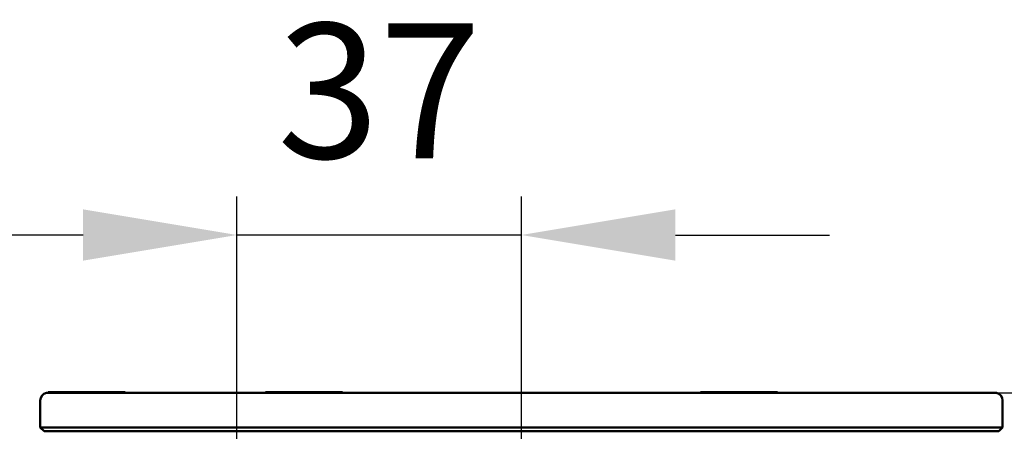
# Model space of a CAD drawing. Units: millimetres. Extents: x 7022 to 7470, y 4435 to 4791.
# Drawn here: x 7253 to 7381, y 4736 to 4789 of the extents above; entities that cross this region are included whole.
import ezdxf

# ---------------------------------------------------------------- set-up
doc = ezdxf.new("R2010")
doc.units = ezdxf.units.MM
doc.header["$LTSCALE"] = 5
doc.layers.get('Defpoints').update_dxf_attribs({"linetype": 'CONTINUOUS'})
doc.layers.add('AM_5_Bemassung', color=3, linetype='CONTINUOUS', lineweight=25)
doc.layers.add('Sichtbar (ISO)', color=7, linetype='CONTINUOUS', lineweight=50)
doc.styles.get("Standard").update_dxf_attribs({"font": 'arial.ttf'})
doc.dimstyles.new('AM_DIN$0', dxfattribs={"dimtxt": 3.5, "dimasz": 4, "dimexe": 1, "dimexo": 0, "dimgap": 1.5, "dimtad": 1, "dimdsep": 46, "dimtxsty": 'Standard', "dimcen": 0, "dimclrd": 256, "dimclre": 256, "dimclrt": 2, "dimadec": 0, "dimazin": 2, "dimtp": 0.1, "dimtm": 0.1, "dimtfac": 0.71, "dimtmove": 0, "dimatfit": 3, "dimfxl": 1, "dimlwd": -1, "dimlwe": -1, "dimarcsym": 0})

# ---------------------------------------------------------------- blocks, each defined once
blk = doc.blocks.new('*D18')
at = {"layer": 'AM_5_Bemassung', "transparency": 16777216}
for p, q in [((7413.84, 4760.99), (7413.84, 4780.99)), ((7380.04, 4740.99), (7418.84, 4740.99)), ((7413.84, 4740.99), (7413.84, 4711.77)), ((7336.16, 4711.77), (7418.84, 4711.77)), ((7413.84, 4691.77), (7413.84, 4671.77))]:
    blk.add_line(p, q, dxfattribs=at)
for points in [[(7410.5, 4760.99), (7417.17, 4760.99), (7413.84, 4740.99)], [(7410.5, 4691.77), (7417.17, 4691.77), (7413.84, 4711.77)]]:
    blk.add_solid(points, dxfattribs=at)
at = {"layer": 'Defpoints', "color": 0, "transparency": 16777216}
for p in [(7380.04, 4740.99), (7336.16, 4711.77), (7413.84, 4711.77)]:
    blk.add_point(p, dxfattribs=at)
at = {"layer": 'AM_5_Bemassung', "color": 2, "transparency": 16777216, "insert": (7397.4, 4726.38), "char_height": 17.5, "attachment_point": 5, "rotation": 90}
blk.add_mtext('32\\P', dxfattribs=at)
blk = doc.blocks.new('*D22')
at = {"layer": 'AM_5_Bemassung', "transparency": 16777216}
for p, q in [((7281.61, 4654.63), (7281.61, 4766.45)), ((7318.56, 4720.99), (7318.56, 4766.45)), ((7261.61, 4761.45), (7241.61, 4761.45)), ((7318.56, 4761.45), (7281.61, 4761.45)), ((7338.56, 4761.45), (7358.56, 4761.45))]:
    blk.add_line(p, q, dxfattribs=at)
for points in [[(7261.61, 4764.78), (7261.61, 4758.12), (7281.61, 4761.45)], [(7338.56, 4764.78), (7338.56, 4758.12), (7318.56, 4761.45)]]:
    blk.add_solid(points, dxfattribs=at)
at = {"layer": 'Defpoints', "color": 0, "transparency": 16777216}
for p in [(7281.61, 4761.45), (7318.56, 4720.99), (7281.61, 4654.63)]:
    blk.add_point(p, dxfattribs=at)
at = {"layer": 'AM_5_Bemassung', "color": 2, "transparency": 16777216, "insert": (7300.09, 4777.89), "char_height": 17.5, "attachment_point": 5}
blk.add_mtext('37', dxfattribs=at)

msp = doc.modelspace()

# ---------------------------------------------------------------- linework, layer by layer
at = {"layer": 'Sichtbar (ISO)'}
for p, q in [((7256.064, 4736.49), (7256.064, 4739.99)), ((7257.064, 4741.06), (7267.064, 4741.06)), ((7257.064, 4741.06), (7257.064, 4740.989)), ((7286.439, 4740.99), (7257.085, 4740.99)), ((7267.064, 4741.06), (7267.064, 4740.99)), ((7285.314, 4741.06), (7295.314, 4741.06)), ((7285.314, 4741.06), (7285.314, 4740.99)), ((7347.918, 4740.99), (7289.21, 4740.99)), ((7295.314, 4741.06), (7295.314, 4740.99)), ((7341.814, 4741.06), (7351.814, 4741.06)), ((7341.814, 4741.06), (7341.814, 4740.99)), ((7380.043, 4740.99), (7350.69, 4740.99)), ((7351.814, 4741.06), (7351.814, 4740.99)), ((7381.064, 4736.49), (7381.064, 4739.99)), ((7256.064, 4736.49), (7381.064, 4736.49)), ((7256.564, 4735.99), (7256.064, 4736.49)), ((7380.564, 4735.99), (7381.064, 4736.49)), ((7256.564, 4735.99), (7380.564, 4735.99))]:
    msp.add_line(p, q, dxfattribs=at)
for centre, start, end in [((7257.064, 4739.99), 102.01138, 180), ((7380.064, 4739.99), 0, 77.98862)]:
    msp.add_arc(centre, 1, start, end, dxfattribs=at)
for points, knots in [([(7257.085, 4740.99), (7257.022, 4740.99), (7256.969, 4740.985), (7256.894, 4740.975), (7256.872, 4740.971), (7256.86, 4740.968), (7256.858, 4740.968), (7256.857, 4740.968), (7256.856, 4740.968), (7256.856, 4740.968), (7256.856, 4740.968), (7256.856, 4740.968)], [-0.1650062, -0.1650062, -0.1650062, -0.1650062, -0.09262736, -0.09262736, -0.02771321, -0.02771321, -0.0111847, -0.0111847, -0.00460994, -0.00460994, -0.00000512, -0.00000512, -0.00000512, -0.00000512]), ([(7286.439, 4740.99), (7286.694, 4740.99), (7287.041, 4740.973), (7287.512, 4740.969), (7287.56, 4740.968), (7287.628, 4740.968), (7287.648, 4740.968), (7287.68, 4740.968), (7287.692, 4740.968), (7287.706, 4740.968), (7287.708, 4740.968), (7287.71, 4740.968), (7287.723, 4740.968), (7287.737, 4740.968), (7287.769, 4740.968), (7287.789, 4740.968), (7287.857, 4740.968), (7287.906, 4740.968), (7288.151, 4740.971), (7288.353, 4740.975), (7288.789, 4740.985), (7289.008, 4740.99), (7289.21, 4740.99)], [1.38114174, 1.38114174, 1.38114174, 1.38114174, 1.53446903, 1.53446903, 1.55167752, 1.55167752, 1.55860368, 1.55860368, 1.56282041, 1.56282041, 1.56355148, 1.56355148, 1.56355148, 1.56816142, 1.56816142, 1.57473618, 1.57473618, 1.59126469, 1.59126469, 1.65617884, 1.65617884, 1.72858972, 1.72858972, 1.72858972, 1.72858972]), ([(7347.918, 4740.99), (7348.29, 4740.99), (7348.719, 4740.973), (7349.216, 4740.969), (7349.266, 4740.968), (7349.335, 4740.968), (7349.355, 4740.968), (7349.388, 4740.968), (7349.4, 4740.968), (7349.414, 4740.968), (7349.416, 4740.968), (7349.418, 4740.968), (7349.432, 4740.968), (7349.445, 4740.968), (7349.477, 4740.968), (7349.496, 4740.968), (7349.563, 4740.968), (7349.61, 4740.968), (7349.843, 4740.971), (7350.023, 4740.975), (7350.385, 4740.985), (7350.551, 4740.99), (7350.69, 4740.99)], [1.38114174, 1.38114174, 1.38114174, 1.38114174, 1.53446903, 1.53446903, 1.55167752, 1.55167752, 1.55860368, 1.55860368, 1.56282041, 1.56282041, 1.56355148, 1.56355148, 1.56355148, 1.56816142, 1.56816142, 1.57473618, 1.57473618, 1.59126469, 1.59126469, 1.65617885, 1.65617885, 1.72858973, 1.72858973, 1.72858973, 1.72858973]), ([(7380.043, 4740.99), (7380.16, 4740.99), (7380.242, 4740.973), (7380.268, 4740.969), (7380.27, 4740.968), (7380.272, 4740.968), (7380.272, 4740.968), (7380.272, 4740.968), (7380.272, 4740.968), (7380.272, 4740.968), (7380.272, 4740.968), (7380.272, 4740.968)], [1.38115556, 1.38115556, 1.38115556, 1.38115556, 1.53446904, 1.53446904, 1.55167753, 1.55167753, 1.55860369, 1.55860369, 1.56282042, 1.56282042, 1.56355149, 1.56355149, 1.56355149, 1.56355149])]:
    msp.add_open_spline(points, degree=3, knots=knots, dxfattribs=at)
msp.add_open_spline([(7256.856, 4740.968), (7256.856, 4740.968), (7256.856, 4740.968), (7256.856, 4740.968)], degree=3, dxfattribs=at)

# ---------------------------------------------------------------- dimensions: what is measured, and where the dimension line sits
at = {"layer": 'AM_5_Bemassung'}
dim = msp.add_linear_dim(base=(7281.614, 4761.451), p1=(7318.564, 4720.99), p2=(7281.614, 4654.635), angle=0, dimstyle='AM_DIN$0', override={"dimscale": 5, "dimdec": 0}, dxfattribs=at)
dim.commit()
dim.dimension.update_dxf_attribs({"geometry": '*D22', "text_midpoint": (7300.089, 4761.451), "dimtype": 160})
dim = msp.add_linear_dim(base=(7413.837, 4711.766), p1=(7380.043, 4740.99), p2=(7336.163, 4711.766), angle=90, text='32\\P', dimstyle='AM_DIN$0', override={"dimscale": 5, "dimdec": 0}, dxfattribs=at)
dim.commit()
dim.dimension.update_dxf_attribs({"geometry": '*D18', "text_midpoint": (7413.837, 4726.378), "dimtype": 160})

doc.saveas('drawing.dxf')
